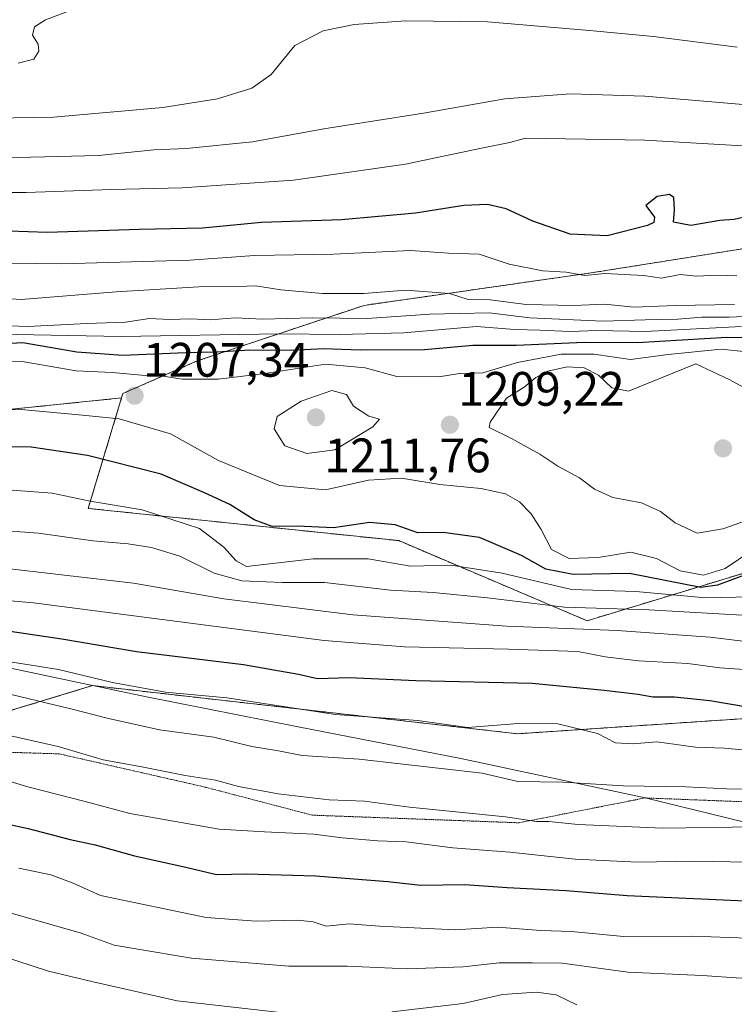
# Model space of a CAD drawing. Units: metres. Extents: x 648085 to 651540, y 4743905 to 4746293.
# Drawn here: x 649522 to 649670, y 4744045 to 4744249 of the extents above; entities that cross this region are included whole.
import ezdxf
from ezdxf.enums import TextEntityAlignment as Align

# ---------------------------------------------------------------- set-up
doc = ezdxf.new("R2010")
doc.units = ezdxf.units.M
doc.header["$MEASUREMENT"] = 0
doc.linetypes.add('TRAZOS', pattern=[0.75, 0.5, -0.25])
doc.linetypes.add('TRAZOS2', pattern=[0.375, 0.25, -0.125])
for name, color, linetype, lineweight in [('Arbolado forestal', 92, 'TRAZOS', 0), ('Arbolado forestal CxS', 92, 'Continuous', 0), ('Carátula', 7, 'Continuous', 5), ('Comarca', 2, 'Continuous', 13), ('Comarca CxS', 133, 'Continuous', 0), ('Curva de nivel maestra', 36, 'Continuous', 30), ('Curva de nivel normal', 36, 'Continuous', 0), ('Entidad de ámbito territorial', 19, 'Continuous', 0), ('Entidad de ámbito territorial CxS', 92, 'Continuous', 0), ('Matorral', 135, 'Continuous', 0), ('Matorral CxS', 135, 'Continuous', 0), ('Municipio', 9, 'Continuous', 13), ('Municipio CxS', 142, 'Continuous', 0), ('Punto de cota en terreno', 7, 'Continuous', 0), ('Rótulo de punto de cota en terreno', 19, 'Continuous', 0), ('Vía pecuaria eje', 92, 'TRAZOS2', 0)]:
    doc.layers.add(name, color=color, linetype=linetype, lineweight=lineweight)
doc.styles.add('Arial', font='txt', dxfattribs={"height": 0.2})

# ---------------------------------------------------------------- blocks, each defined once
blk = doc.blocks.new('*U163')
at = {"layer": 'Curva de nivel normal', "color": 36, "linetype": 'Continuous', "lineweight": 0}
for points in [[(649637.08, 4744045.28, 1135), (649632.8, 4744047.36, 1135), (649628.72, 4744047.93, 1135), (649621.66, 4744047.42, 1135), (649613.49, 4744045.58, 1135), (649598.72, 4744043.8, 1135)], [(649576.82, 4744043.56, 1135), (649554.25, 4744046.12, 1135), (649536.82, 4744050.07, 1135), (649527.59, 4744052.27, 1135), (649517.62, 4744055.51, 1135)]]:
    blk.add_polyline3d(points, dxfattribs=at)
blk = doc.blocks.new('*U175')
at = {"layer": 'Curva de nivel normal', "color": 36, "linetype": 'Continuous', "lineweight": 0}
blk.add_polyline3d([(649712.25, 4744044.67, 1140), (649701.34, 4744047.46, 1140), (649695.43, 4744049.08, 1140), (649686.98, 4744049.82, 1140), (649678.74, 4744050.84, 1140), (649671.07, 4744050.81, 1140), (649663.05, 4744051.38, 1140), (649647.63, 4744052.05, 1140), (649634.05, 4744053.93, 1140), (649627.87, 4744054, 1140), (649620.95, 4744054, 1140), (649613.5, 4744053.13, 1140), (649601.91, 4744052.76, 1140), (649589.48, 4744053.31, 1140), (649577.42, 4744053.27, 1140), (649557.2, 4744054.98, 1140), (649545.67, 4744056.88, 1140), (649541.19, 4744057.64, 1140), (649534.35, 4744060.1, 1140), (649511.38, 4744066.66, 1140)], dxfattribs=at)
blk = doc.blocks.new('*U199')
at = {"layer": 'Curva de nivel normal', "color": 36, "linetype": 'Continuous', "lineweight": 0}
blk.add_polyline3d([(649680.09, 4744058.84, 1145), (649661.09, 4744059.5, 1145), (649646.74, 4744059.46, 1145), (649635.95, 4744060.47, 1145), (649629.62, 4744060.7, 1145), (649620.62, 4744061.35, 1145), (649611.95, 4744060.85, 1145), (649596.19, 4744061.59, 1145), (649589.91, 4744062.08, 1145), (649585.14, 4744061.61, 1145), (649582.4, 4744062.49, 1145), (649579.23, 4744062.84, 1145), (649570.62, 4744062.62, 1145), (649560.29, 4744063.37, 1145), (649538.39, 4744067.94, 1145), (649532.73, 4744070.5, 1145), (649528.08, 4744072.2, 1145), (649521.48, 4744073.63, 1145)], dxfattribs=at)
blk = doc.blocks.new('*U206')
at = {"layer": 'Curva de nivel maestra', "color": 36, "linetype": 'Continuous', "lineweight": 30}
blk.add_polyline3d([(649508.29, 4744085.04, 1150), (649523.41, 4744081.85, 1150), (649532.06, 4744079.53, 1150), (649537.29, 4744078.4, 1150), (649545.4, 4744076.16, 1150), (649556.06, 4744073.79, 1150), (649562.4, 4744072.26, 1150), (649568.62, 4744072.39, 1150), (649582.9, 4744072.02, 1150), (649597.88, 4744070.82, 1150), (649604.76, 4744070.08, 1150), (649613.83, 4744070.19, 1150), (649622.59, 4744069.59, 1150), (649634.84, 4744068.94, 1150), (649647.49, 4744067.92, 1150), (649676.57, 4744066.65, 1150)], dxfattribs=at)
blk = doc.blocks.new('5PATER')
at = {"layer": 'Carátula', "linetype": 'Continuous', "lineweight": 5}
h = blk.add_hatch(color=250, dxfattribs=at)
edge = h.paths.add_edge_path()
edge.add_ellipse((0, 0.01), major_axis=(-1.33, -1.34), ratio=0.999422, start_angle=0, end_angle=360)

msp = doc.modelspace()

# ---------------------------------------------------------------- linework, layer by layer
at = {"layer": 'Arbolado forestal', "color": 92, "linetype": 'TRAZOS', "lineweight": 0}
for points in [[(649542.74, 4744171.04, 1206.76), (649543.02, 4744171.96, 1207.03), (649558.39, 4744178.69, 1202.75), (649592.97, 4744190.22, 1186.99), (649640.04, 4744196.95, 1179.91), (649682.31, 4744203.68, 1176.25), (649686.84, 4744203.21, 1176.42), (649710.16, 4744200.79, 1179.91), (649735.14, 4744199.83, 1180.78), (649754.35, 4744193.1, 1184.7), (649774.52, 4744191.18, 1183.46), (649790.85, 4744191.18, 1182.92), (649815.83, 4744192.14, 1182.76), (649831.2, 4744199.83, 1172.96), (649844.65, 4744204.64, 1169.81)], [(649542.74, 4744171.04, 1206.76), (649543.02, 4744171.96, 1207.03), (649558.39, 4744178.69, 1202.75), (649592.97, 4744190.22, 1186.99), (649640.04, 4744196.95, 1179.91), (649682.31, 4744203.68, 1176.25), (649686.84, 4744203.21, 1176.42), (649710.16, 4744200.79, 1179.91), (649735.14, 4744199.83, 1180.78), (649754.35, 4744193.1, 1184.7), (649774.52, 4744191.18, 1183.46), (649790.85, 4744191.18, 1182.92), (649815.83, 4744192.14, 1182.76), (649831.2, 4744199.83, 1172.96), (649844.65, 4744204.64, 1169.81)], [(649542.74, 4744171.04, 1206.76), (649511.23, 4744167.81, 1203.91), (649434.55, 4744171.79, 1204.28), (649405.82, 4744174.92, 1206.94), (649333.96, 4744182.75, 1185.55), (649309.54, 4744178.24, 1178.59), (649267.38, 4744170.45, 1145.26), (649162.71, 4744189.79, 1088.13), (649147.32, 4744190.75, 1084.55), (649130, 4744191.82, 1098.44), (649120.07, 4744191.85, 1102.02), (649118.34, 4744191.86, 1102.22), (649116.62, 4744191.86, 1102.42), (649093.74, 4744191.93, 1114.47), (649026.41, 4744187.46, 1157.36)], [(649494.49, 4744098.59, 1154.15), (649536.73, 4744111.42, 1168.45), (649536.74, 4744111.42, 1168.45), (649624.77, 4744101.45, 1169.04), (649701.02, 4744106.54, 1176.11), (649723.95, 4744105.01, 1176.67), (649738.84, 4744089.36, 1166.98), (649745.29, 4744084.38, 1164.34), (649757.88, 4744092.22, 1170.01), (649767.37, 4744102.58, 1177.97), (649719.29, 4744127.94, 1192.78), (649672.12, 4744134.88, 1199.78), (649639.19, 4744124.87, 1186.7), (649600.15, 4744141.46, 1198.08), (649535.81, 4744148.15, 1194.22), (649542.74, 4744171.04, 1206.76)]]:
    msp.add_polyline3d(points, dxfattribs=at)
at = {"layer": 'Arbolado forestal CxS', "color": 92, "linetype": 'Continuous', "lineweight": 0}
for points in [[(649840.24, 4744252.41, 1145.74), (649837.36, 4744232.02, 1155.37), (649844.65, 4744204.64, 1169.81), (649831.2, 4744199.83, 1172.96), (649815.83, 4744192.14, 1182.76), (649790.85, 4744191.18, 1182.92), (649774.52, 4744191.18, 1183.46), (649754.35, 4744193.1, 1184.7), (649735.14, 4744199.83, 1180.78), (649710.16, 4744200.79, 1179.91), (649686.84, 4744203.21, 1176.42), (649682.31, 4744203.68, 1176.25), (649640.04, 4744196.95, 1179.91), (649592.97, 4744190.22, 1186.99), (649558.39, 4744178.69, 1202.75), (649543.02, 4744171.96, 1207.03), (649542.74, 4744171.04, 1206.76), (649511.23, 4744167.81, 1203.91)], [(649840.24, 4744252.41, 1145.74), (649837.36, 4744232.02, 1155.37), (649844.65, 4744204.64, 1169.81), (649831.2, 4744199.83, 1172.96), (649815.83, 4744192.14, 1182.76), (649790.85, 4744191.18, 1182.92), (649774.52, 4744191.18, 1183.46), (649754.35, 4744193.1, 1184.7), (649735.14, 4744199.83, 1180.78), (649710.16, 4744200.79, 1179.91), (649686.84, 4744203.21, 1176.42), (649682.31, 4744203.68, 1176.25), (649640.04, 4744196.95, 1179.91), (649592.97, 4744190.22, 1186.99), (649558.39, 4744178.69, 1202.75), (649543.02, 4744171.96, 1207.03), (649542.74, 4744171.04, 1206.76), (649511.23, 4744167.81, 1203.91)], [(649672.12, 4744134.88, 1199.78), (649639.19, 4744124.87, 1186.7), (649600.15, 4744141.46, 1198.08), (649535.81, 4744148.15, 1194.22), (649542.74, 4744171.04, 1206.76), (649543.02, 4744171.96, 1207.03), (649558.39, 4744178.69, 1202.75), (649592.97, 4744190.22, 1186.99), (649640.04, 4744196.95, 1179.91), (649682.31, 4744203.68, 1176.25)], [(649672.12, 4744134.88, 1199.78), (649639.19, 4744124.87, 1186.7), (649600.15, 4744141.46, 1198.08), (649535.81, 4744148.15, 1194.22), (649542.74, 4744171.04, 1206.76), (649543.02, 4744171.96, 1207.03), (649558.39, 4744178.69, 1202.75), (649592.97, 4744190.22, 1186.99), (649640.04, 4744196.95, 1179.91), (649682.31, 4744203.68, 1176.25)], [(649461.49, 4744088.57, 1145.4), (649536.73, 4744111.42, 1168.45), (649536.74, 4744111.42, 1168.45), (649624.77, 4744101.45, 1169.04), (649701.02, 4744106.54, 1176.11)], [(649461.49, 4744088.57, 1145.4), (649536.73, 4744111.42, 1168.45), (649536.74, 4744111.42, 1168.45), (649624.77, 4744101.45, 1169.04), (649701.02, 4744106.54, 1176.11)]]:
    msp.add_polyline3d(points, dxfattribs=at)
at = {"layer": 'Comarca', "color": 2, "linetype": 'Continuous', "lineweight": 13}
msp.add_polyline3d([(649853.15, 4744046.08, 1150.34), (649825.72, 4744051.08, 1150.62), (649799.53, 4744057.26, 1152.76), (649769.67, 4744062.85, 1153.45), (649741.33, 4744068.85, 1154.94), (649710.19, 4744074.41, 1156.55), (649681.97, 4744080.67, 1158.89), (649651.18, 4744088.15, 1163.14), (649613, 4744096.35, 1166.5), (649579.31, 4744102.88, 1167.82), (649547.91, 4744109.07, 1168.6), (649528.56, 4744113.15, 1168.68), (649503.1, 4744118.53, 1169.45)], dxfattribs=at)
msp.add_polyline3d([(649853.15, 4744046.08, 1150.34), (649825.72, 4744051.08, 1150.62), (649799.53, 4744057.26, 1152.76), (649769.67, 4744062.85, 1153.45), (649741.33, 4744068.85, 1154.94), (649710.19, 4744074.41, 1156.55), (649681.97, 4744080.67, 1158.89), (649651.18, 4744088.15, 1163.14), (649613, 4744096.35, 1166.5), (649579.31, 4744102.88, 1167.82), (649547.91, 4744109.07, 1168.6), (649528.56, 4744113.15, 1168.68), (649503.1, 4744118.53, 1169.45)], dxfattribs=at)
at = {"layer": 'Comarca CxS', "color": 133, "linetype": 'Continuous', "lineweight": 0}
for points in [[(649853.15, 4744046.08, 1150.34), (649825.72, 4744051.08, 1150.62), (649799.53, 4744057.26, 1152.76), (649769.67, 4744062.85, 1153.45), (649741.33, 4744068.85, 1154.94), (649710.19, 4744074.41, 1156.55), (649681.97, 4744080.67, 1158.89), (649651.18, 4744088.15, 1163.14), (649613, 4744096.35, 1166.5), (649579.31, 4744102.88, 1167.82), (649547.91, 4744109.07, 1168.6), (649528.56, 4744113.15, 1168.68), (649503.1, 4744118.53, 1169.45)], [(649503.1, 4744118.53, 1169.45), (649528.56, 4744113.15, 1168.68), (649547.91, 4744109.07, 1168.6), (649579.31, 4744102.88, 1167.82), (649613, 4744096.35, 1166.5), (649651.18, 4744088.15, 1163.14), (649681.97, 4744080.67, 1158.89), (649710.19, 4744074.41, 1156.55), (649741.33, 4744068.85, 1154.94), (649769.67, 4744062.85, 1153.45), (649799.53, 4744057.26, 1152.76), (649825.72, 4744051.08, 1150.62), (649853.15, 4744046.08, 1150.34)], [(649853.15, 4744046.08, 1150.34), (649825.72, 4744051.08, 1150.62), (649799.53, 4744057.26, 1152.76), (649769.67, 4744062.85, 1153.45), (649741.33, 4744068.85, 1154.94), (649710.19, 4744074.41, 1156.55), (649681.97, 4744080.67, 1158.89), (649651.18, 4744088.15, 1163.14), (649613, 4744096.35, 1166.5), (649579.31, 4744102.88, 1167.82), (649547.91, 4744109.07, 1168.6), (649528.56, 4744113.15, 1168.68), (649503.1, 4744118.53, 1169.45)], [(649503.1, 4744118.53, 1169.45), (649528.56, 4744113.15, 1168.68), (649547.91, 4744109.07, 1168.6), (649579.31, 4744102.88, 1167.82), (649613, 4744096.35, 1166.5), (649651.18, 4744088.15, 1163.14), (649681.97, 4744080.67, 1158.89), (649710.19, 4744074.41, 1156.55), (649741.33, 4744068.85, 1154.94), (649769.67, 4744062.85, 1153.45), (649799.53, 4744057.26, 1152.76), (649825.72, 4744051.08, 1150.62), (649853.15, 4744046.08, 1150.34)]]:
    msp.add_polyline3d(points, dxfattribs=at)
at = {"layer": 'Curva de nivel maestra', "color": 36, "linetype": 'Continuous', "lineweight": 30}
for points in [[(649672.6, 4744208.7, 1175), (649669.62, 4744208.04, 1175), (649666.68, 4744207.77, 1175), (649660.65, 4744206.8, 1175), (649657.1, 4744207.44, 1175), (649657.3, 4744210.03, 1175), (649657.12, 4744212.58, 1175), (649656.24, 4744213.21, 1175), (649653.67, 4744212.75, 1175), (649651.38, 4744210.91, 1175), (649653.14, 4744208.51, 1175), (649653.01, 4744207.36, 1175), (649651.68, 4744206.74, 1175), (649643.32, 4744204.62, 1175), (649635.68, 4744204.94, 1175), (649627.92, 4744207.67, 1175), (649622.41, 4744210.2, 1175), (649618.54, 4744211.14, 1175), (649613.62, 4744210.91, 1175), (649603.62, 4744209.35, 1175), (649588.29, 4744207.94, 1175), (649571.75, 4744207.42, 1175), (649559.49, 4744206.22, 1175), (649546.42, 4744205.92, 1175), (649527.29, 4744205.3, 1175), (649515.46, 4744205.74, 1175)], [(649513.29, 4744182.05, 1200), (649522.26, 4744182.53, 1200), (649533.43, 4744180.56, 1200), (649542.98, 4744179.92, 1200), (649556.06, 4744180.48, 1200), (649562.52, 4744180.61, 1200), (649569.32, 4744181.03, 1200), (649577.99, 4744180.96, 1200), (649584.6, 4744181.29, 1200), (649592.19, 4744180.97, 1200), (649605.48, 4744181.04, 1200), (649615.49, 4744181.96, 1200), (649624.5, 4744181.95, 1200), (649638.62, 4744182.58, 1200), (649649.62, 4744182.51, 1200), (649668.1, 4744183.6, 1200), (649678.85, 4744183.57, 1200)], [(649672.17, 4744134.44, 1200), (649666.21, 4744132.26, 1200), (649662.76, 4744131.73, 1200), (649647.95, 4744134.65, 1200), (649636.29, 4744134.46, 1200), (649630.62, 4744135.58, 1200), (649625.58, 4744138.36, 1200), (649616.87, 4744142.12, 1200), (649609.39, 4744143.14, 1200), (649604.12, 4744143.08, 1200), (649599.39, 4744144.72, 1200), (649594.08, 4744145.22, 1200), (649586.62, 4744144.14, 1200), (649579.12, 4744144.48, 1200), (649573.95, 4744144.38, 1200), (649570.18, 4744145.75, 1200), (649565.17, 4744148.96, 1200), (649559.93, 4744151.38, 1200), (649550.93, 4744155.26, 1200), (649535.65, 4744159.13, 1200), (649524.01, 4744160.86, 1200), (649511.24, 4744161.06, 1200)], [(649505.18, 4744124.85, 1175), (649530.34, 4744121.09, 1175), (649545.8, 4744118.47, 1175), (649567.98, 4744115.83, 1175), (649579.39, 4744113.82, 1175), (649583.36, 4744112.9, 1175), (649589.92, 4744113.13, 1175), (649603.7, 4744112.49, 1175), (649627.81, 4744111.96, 1175), (649642.72, 4744110.47, 1175), (649649.78, 4744109.67, 1175), (649652.83, 4744109.09, 1175), (649657.26, 4744109.13, 1175), (649664.63, 4744108.33, 1175), (649672.32, 4744107, 1175)]]:
    msp.add_polyline3d(points, dxfattribs=at)
at = {"layer": 'Curva de nivel normal', "color": 36, "linetype": 'Continuous', "lineweight": 0}
for points in [[(649521.31, 4744240.43, 1155), (649524.56, 4744241.25, 1155), (649525.61, 4744242.9, 1155), (649525.46, 4744244.35, 1155), (649524.29, 4744246.21, 1155), (649524.7, 4744247.91, 1155), (649526.98, 4744249.38, 1155), (649532.85, 4744251.57, 1155)], [(649512.05, 4744228.93, 1160), (649528.62, 4744229.24, 1160), (649551.29, 4744231.2, 1160), (649562.62, 4744233.02, 1160), (649569.74, 4744235.2, 1160), (649573.75, 4744238.09, 1160), (649578.65, 4744244.08, 1160), (649584.51, 4744247.12, 1160), (649590.93, 4744248.43, 1160), (649601.6, 4744249.18, 1160), (649618.57, 4744248.98, 1160), (649639.69, 4744247.15, 1160), (649652.95, 4744245.95, 1160), (649670.26, 4744243.74, 1160)], [(649862.89, 4744213.31, 1165), (649842.11, 4744215.2, 1165), (649821.86, 4744216.62, 1165), (649803.06, 4744216.1, 1165), (649787.73, 4744216.61, 1165), (649769.8, 4744217.84, 1165), (649717.46, 4744227.56, 1165), (649697.62, 4744230.04, 1165), (649675.62, 4744231.5, 1165), (649651.15, 4744233.56, 1165), (649635.73, 4744234.04, 1165), (649622.15, 4744233.01, 1165), (649605.29, 4744230.07, 1165), (649584.62, 4744226.77, 1165), (649569.84, 4744224.12, 1165), (649556.15, 4744222.72, 1165), (649549.4, 4744222.48, 1165), (649537.92, 4744221.27, 1165), (649518.31, 4744220.77, 1165)], [(649510.53, 4744213.58, 1170), (649522.98, 4744213.63, 1170), (649540.68, 4744214.2, 1170), (649555.29, 4744214.54, 1170), (649578.34, 4744216.18, 1170), (649601.56, 4744219.45, 1170), (649616.96, 4744222.72, 1170), (649623.19, 4744223.96, 1170), (649626.42, 4744224.85, 1170), (649651.12, 4744224.48, 1170), (649669, 4744223.39, 1170), (649689.33, 4744222.29, 1170), (649719.03, 4744219.24, 1170), (649744.97, 4744215.47, 1170), (649769.58, 4744210.73, 1170), (649794.92, 4744208.12, 1170), (649801.35, 4744208, 1170), (649810.86, 4744206.94, 1170), (649821.71, 4744204.68, 1170), (649835.34, 4744204.9, 1170), (649844.07, 4744204.55, 1170), (649851.89, 4744203.6, 1170)], [(649503.4, 4744199.15, 1180), (649530.35, 4744198.85, 1180), (649556.87, 4744199.57, 1180), (649570.29, 4744200.54, 1180), (649586.62, 4744200.82, 1180), (649602.56, 4744201.62, 1180), (649610.45, 4744201.05, 1180), (649616.84, 4744200.85, 1180), (649623.02, 4744198.79, 1180), (649630.02, 4744197.36, 1180), (649634.87, 4744197.12, 1180), (649638.69, 4744196.44, 1180), (649642.87, 4744196.79, 1180), (649650.84, 4744196.38, 1180), (649654.62, 4744195.86, 1180), (649658.44, 4744196.64, 1180), (649661.84, 4744196.28, 1180), (649666.21, 4744196.49, 1180), (649670.23, 4744196.37, 1180)], [(649514.62, 4744191.92, 1185), (649521.95, 4744191.42, 1185), (649541.62, 4744193.04, 1185), (649558.76, 4744194.08, 1185), (649566.8, 4744194.1, 1185), (649570.55, 4744194.3, 1185), (649575.74, 4744193.42, 1185), (649584.33, 4744192.69, 1185), (649592.95, 4744192.68, 1185), (649601.62, 4744193.39, 1185), (649610.65, 4744192.7, 1185), (649614.56, 4744191.43, 1185), (649619.13, 4744191.34, 1185), (649626.55, 4744190.42, 1185), (649636.46, 4744190.18, 1185), (649642.78, 4744190.45, 1185), (649648.95, 4744189.86, 1185), (649657.48, 4744190.17, 1185), (649669.71, 4744190.43, 1185)], [(649514.03, 4744186.2, 1190), (649523.29, 4744185.83, 1190), (649535.53, 4744186.44, 1190), (649543.58, 4744186.74, 1190), (649548.53, 4744187.52, 1190), (649552.72, 4744187.3, 1190), (649557.03, 4744187.44, 1190), (649561.06, 4744187.24, 1190), (649566.29, 4744187.63, 1190), (649571.95, 4744187.39, 1190), (649582.31, 4744187.61, 1190), (649593.65, 4744187.53, 1190), (649606.62, 4744188.38, 1190), (649618.9, 4744188.66, 1190), (649627.3, 4744187.66, 1190), (649642.43, 4744186.97, 1190), (649651.19, 4744187.24, 1190), (649658.01, 4744187.34, 1190), (649662.95, 4744187.74, 1190), (649668.62, 4744187.79, 1190), (649679.16, 4744188.29, 1190)], [(649509.96, 4744184.42, 1195), (649542.62, 4744183.74, 1195), (649575.29, 4744184.29, 1195), (649587.95, 4744184.16, 1195), (649601.2, 4744184.55, 1195), (649616.27, 4744185.86, 1195), (649624.24, 4744185.24, 1195), (649629.38, 4744185.11, 1195), (649635.69, 4744184.78, 1195), (649641.23, 4744184.98, 1195), (649651.2, 4744184.81, 1195), (649671.17, 4744185.81, 1195)], [(649672.29, 4744180.58, 1205), (649666.95, 4744181.13, 1205), (649655.95, 4744180.05, 1205), (649648.19, 4744179.02, 1205), (649640.58, 4744180.13, 1205), (649633.78, 4744180.14, 1205), (649624.74, 4744178.4, 1205), (649617.58, 4744176.25, 1205), (649612.72, 4744176.12, 1205), (649608.43, 4744175.43, 1205), (649599.76, 4744175.51, 1205), (649593.21, 4744177.3, 1205), (649584.95, 4744178.03, 1205), (649572.38, 4744176.09, 1205), (649562.74, 4744174.93, 1205), (649555.29, 4744174.93, 1205), (649550.95, 4744175.59, 1205), (649547.62, 4744175.68, 1205), (649540.79, 4744176.28, 1205), (649533.31, 4744176.67, 1205), (649522.13, 4744178.58, 1205), (649503.62, 4744178.74, 1205)], [(649672.39, 4744172.81, 1210), (649668.78, 4744174.77, 1210), (649661.7, 4744178.12, 1210), (649647.74, 4744172.41, 1210), (649644.28, 4744173.16, 1210), (649641.57, 4744175.74, 1210), (649638.57, 4744177.3, 1210), (649635.08, 4744177.5, 1210), (649631.07, 4744176.6, 1210), (649628.58, 4744175.29, 1210), (649626.13, 4744173.27, 1210), (649622.51, 4744170.97, 1210), (649619.13, 4744165.99, 1210), (649618.89, 4744164.92, 1210), (649623.49, 4744162.63, 1210), (649629.42, 4744159.39, 1210), (649633.1, 4744156.9, 1210), (649637.59, 4744154.5, 1210), (649640.74, 4744152.13, 1210), (649644.52, 4744150.43, 1210), (649650.44, 4744149.28, 1210), (649654.39, 4744147.48, 1210), (649657.41, 4744145.17, 1210), (649661.98, 4744143.03, 1210), (649667.29, 4744143.94, 1210), (649680.62, 4744148.58, 1210)], [(649581.1, 4744159.52, 1210), (649586.94, 4744160.27, 1210), (649594.77, 4744165.04, 1210), (649596.2, 4744166.66, 1210), (649593.99, 4744167.26, 1210), (649590.81, 4744169.3, 1210), (649589.35, 4744171.77, 1210), (649586.29, 4744172.59, 1210), (649579.91, 4744170.36, 1210), (649574.98, 4744167.18, 1210), (649574.37, 4744164.64, 1210), (649576.59, 4744161.13, 1210), (649581.1, 4744159.52, 1210)], [(649512.29, 4744168.38, 1205), (649521.95, 4744168.65, 1205), (649534.66, 4744167.48, 1205), (649542.26, 4744166.7, 1205), (649552.85, 4744163.61, 1205), (649562.84, 4744158.08, 1205), (649575.46, 4744152.91, 1205), (649584.95, 4744152.01, 1205), (649593.91, 4744153.99, 1205), (649600.74, 4744154.4, 1205), (649608.65, 4744153.07, 1205), (649617.15, 4744152.27, 1205), (649622.28, 4744151.19, 1205), (649625.21, 4744149.49, 1205), (649627.61, 4744146.99, 1205), (649629.65, 4744143.75, 1205), (649631.78, 4744139.62, 1205), (649635.48, 4744137.75, 1205), (649641.46, 4744137.99, 1205), (649648.23, 4744139.1, 1205), (649653.58, 4744137.78, 1205), (649658.44, 4744135.19, 1205), (649663.32, 4744134.29, 1205), (649667.77, 4744135.72, 1205), (649673.5, 4744139.53, 1205)], [(649676.26, 4744129.87, 1195), (649663.77, 4744129.62, 1195), (649649.26, 4744130.96, 1195), (649635.95, 4744131.32, 1195), (649621.62, 4744134.73, 1195), (649610.95, 4744136.37, 1195), (649602.62, 4744136.18, 1195), (649593.81, 4744137.67, 1195), (649582.42, 4744137.68, 1195), (649568.62, 4744136.13, 1195), (649566.46, 4744137.26, 1195), (649563.94, 4744140.14, 1195), (649558.85, 4744143.98, 1195), (649547.03, 4744147.85, 1195), (649536.26, 4744149.63, 1195), (649528.34, 4744151.28, 1195), (649513.51, 4744152.43, 1195)], [(649674.95, 4744125.83, 1190), (649651.96, 4744127.15, 1190), (649634.48, 4744127.66, 1190), (649618.53, 4744129.62, 1190), (649607.29, 4744130.71, 1190), (649598.44, 4744131.19, 1190), (649584.8, 4744132.81, 1190), (649576.02, 4744132.8, 1190), (649567.64, 4744133.16, 1190), (649561.93, 4744134.73, 1190), (649554.83, 4744138.28, 1190), (649548.9, 4744140.07, 1190), (649544.09, 4744140.81, 1190), (649536.8, 4744141.4, 1190), (649525.5, 4744143.04, 1190), (649516.02, 4744143.68, 1190)], [(649675.35, 4744120.16, 1185), (649664.65, 4744121.44, 1185), (649645.43, 4744122.86, 1185), (649622.56, 4744123.72, 1185), (649590.64, 4744126.1, 1185), (649563.93, 4744129.42, 1185), (649545.2, 4744132.65, 1185), (649511.79, 4744136.49, 1185)], [(649864.41, 4744097.35, 1180), (649849.06, 4744098.43, 1180), (649831.29, 4744099.79, 1180), (649822.29, 4744100.04, 1180), (649812.95, 4744101.15, 1180), (649796.95, 4744101.67, 1180), (649781.29, 4744103.19, 1180), (649763.86, 4744106.01, 1180), (649732.23, 4744109.84, 1180), (649713.2, 4744111.64, 1180), (649702.28, 4744112.79, 1180), (649697.21, 4744112.97, 1180), (649689.45, 4744113.87, 1180), (649678.87, 4744114.29, 1180), (649666.68, 4744115.1, 1180), (649660.03, 4744116.02, 1180), (649649.8, 4744116.55, 1180), (649642.95, 4744117.38, 1180), (649637.29, 4744118.49, 1180), (649622.91, 4744118.97, 1180), (649601.36, 4744119.47, 1180), (649584.68, 4744120.77, 1180), (649524.49, 4744128.57, 1180), (649505.52, 4744130.27, 1180)], [(649676.47, 4744097.6, 1170), (649667.66, 4744098.44, 1170), (649661.62, 4744098.7, 1170), (649653.62, 4744099.79, 1170), (649648.65, 4744099.36, 1170), (649645.08, 4744099.59, 1170), (649641.32, 4744101.48, 1170), (649633.1, 4744103.49, 1170), (649624.87, 4744103.59, 1170), (649614.43, 4744102.75, 1170), (649604.14, 4744104.19, 1170), (649587.04, 4744105.46, 1170), (649564.51, 4744108.88, 1170), (649551.85, 4744110.07, 1170), (649540.87, 4744112.07, 1170), (649529.69, 4744114.74, 1170), (649507.34, 4744118.3, 1170)], [(649516.06, 4744110.48, 1165), (649532.49, 4744106.52, 1165), (649539.75, 4744104.65, 1165), (649550.59, 4744102.26, 1165), (649561.86, 4744100.74, 1165), (649569.74, 4744098.82, 1165), (649575.22, 4744097.93, 1165), (649580.13, 4744096.95, 1165), (649591.95, 4744096.17, 1165), (649617.41, 4744093.3, 1165), (649624.86, 4744091.58, 1165), (649634.13, 4744091.44, 1165), (649646.75, 4744090.69, 1165), (649659.62, 4744090.47, 1165), (649668.16, 4744090.01, 1165), (649674.46, 4744090, 1165)], [(649673.97, 4744082.13, 1160), (649654.85, 4744081.86, 1160), (649637.36, 4744082.66, 1160), (649631.25, 4744083.28, 1160), (649628.69, 4744083.24, 1160), (649622.29, 4744084.21, 1160), (649602.4, 4744086.22, 1160), (649593.05, 4744087.45, 1160), (649585.72, 4744087.79, 1160), (649575.17, 4744089, 1160), (649566.98, 4744090.54, 1160), (649562.21, 4744091.8, 1160), (649555.92, 4744092.79, 1160), (649546.93, 4744094.59, 1160), (649538.93, 4744096.02, 1160), (649529.62, 4744098.78, 1160), (649518.55, 4744101.29, 1160)], [(649672.72, 4744074.82, 1155), (649661.27, 4744075.02, 1155), (649649.72, 4744074.81, 1155), (649636.72, 4744075.47, 1155), (649623.16, 4744076.91, 1155), (649611.36, 4744077.84, 1155), (649601.73, 4744079.05, 1155), (649595.81, 4744079.29, 1155), (649588.44, 4744079.86, 1155), (649582.54, 4744080.62, 1155), (649572.34, 4744081.1, 1155), (649562.93, 4744081.68, 1155), (649544.43, 4744084.89, 1155), (649535.16, 4744087.4, 1155), (649523.29, 4744090.44, 1155), (649509.79, 4744094.51, 1155)]]:
    msp.add_polyline3d(points, dxfattribs=at)
at = {"layer": 'Entidad de ámbito territorial', "color": 19, "linetype": 'Continuous', "lineweight": 0}
msp.add_polyline3d([(649853.15, 4744046.08, 1150.34), (649825.72, 4744051.08, 1150.62), (649799.53, 4744057.26, 1152.76), (649769.67, 4744062.85, 1153.45), (649741.33, 4744068.85, 1154.94), (649710.19, 4744074.41, 1156.55), (649681.97, 4744080.67, 1158.89), (649651.18, 4744088.15, 1163.14), (649613, 4744096.35, 1166.5), (649579.31, 4744102.88, 1167.82), (649547.91, 4744109.07, 1168.6), (649528.56, 4744113.15, 1168.68), (649503.1, 4744118.53, 1169.45)], dxfattribs=at)
at = {"layer": 'Entidad de ámbito territorial CxS', "color": 92, "linetype": 'Continuous', "lineweight": 0}
msp.add_polyline3d([(649853.15, 4744046.08, 1150.34), (649825.72, 4744051.08, 1150.62), (649799.53, 4744057.26, 1152.76), (649769.67, 4744062.85, 1153.45), (649741.33, 4744068.85, 1154.94), (649710.19, 4744074.41, 1156.55), (649681.97, 4744080.67, 1158.89), (649651.18, 4744088.15, 1163.14), (649613, 4744096.35, 1166.5), (649579.31, 4744102.88, 1167.82), (649547.91, 4744109.07, 1168.6), (649528.56, 4744113.15, 1168.68), (649503.1, 4744118.53, 1169.45)], dxfattribs=at)
msp.add_polyline3d([(649853.15, 4744046.08, 1150.34), (649825.72, 4744051.08, 1150.62), (649799.53, 4744057.26, 1152.76), (649769.67, 4744062.85, 1153.45), (649741.33, 4744068.85, 1154.94), (649710.19, 4744074.41, 1156.55), (649681.97, 4744080.67, 1158.89), (649651.18, 4744088.15, 1163.14), (649613, 4744096.35, 1166.5), (649579.31, 4744102.88, 1167.82), (649547.91, 4744109.07, 1168.6), (649528.56, 4744113.15, 1168.68), (649503.1, 4744118.53, 1169.45)], dxfattribs=at)
at = {"layer": 'Matorral', "color": 135, "linetype": 'Continuous', "lineweight": 0}
for points in [[(649542.74, 4744171.04, 1206.76), (649511.23, 4744167.81, 1203.91), (649434.55, 4744171.79, 1204.28), (649405.82, 4744174.92, 1206.94), (649333.96, 4744182.75, 1185.55), (649309.54, 4744178.24, 1178.59), (649267.38, 4744170.45, 1145.26), (649162.71, 4744189.79, 1088.13), (649147.32, 4744190.75, 1084.55), (649130, 4744191.82, 1098.44), (649120.07, 4744191.85, 1102.02), (649118.34, 4744191.86, 1102.22), (649116.62, 4744191.86, 1102.42), (649093.74, 4744191.93, 1114.47), (649026.41, 4744187.46, 1157.36)], [(649494.49, 4744098.59, 1154.15), (649536.73, 4744111.42, 1168.45), (649536.74, 4744111.42, 1168.45), (649624.77, 4744101.45, 1169.04), (649701.02, 4744106.54, 1176.11), (649723.95, 4744105.01, 1176.67), (649738.84, 4744089.36, 1166.98), (649745.29, 4744084.38, 1164.34), (649757.88, 4744092.22, 1170.01), (649767.37, 4744102.58, 1177.97), (649719.29, 4744127.94, 1192.78), (649672.12, 4744134.88, 1199.78), (649639.19, 4744124.87, 1186.7), (649600.15, 4744141.46, 1198.08), (649535.81, 4744148.15, 1194.22), (649542.74, 4744171.04, 1206.76)]]:
    msp.add_polyline3d(points, dxfattribs=at)
at = {"layer": 'Matorral CxS', "color": 135, "linetype": 'Continuous', "lineweight": 0}
msp.add_polyline3d([(649511.23, 4744167.81, 1203.91), (649542.74, 4744171.04, 1206.76), (649535.81, 4744148.15, 1194.22), (649600.15, 4744141.46, 1198.08), (649639.19, 4744124.87, 1186.7), (649672.12, 4744134.88, 1199.78), (649719.29, 4744127.94, 1192.78), (649767.37, 4744102.58, 1177.97), (649757.88, 4744092.22, 1170.01), (649745.29, 4744084.38, 1164.34), (649738.84, 4744089.36, 1166.98), (649723.95, 4744105.01, 1176.67), (649701.02, 4744106.54, 1176.11), (649624.77, 4744101.45, 1169.04), (649536.74, 4744111.42, 1168.45), (649536.73, 4744111.42, 1168.45), (649461.49, 4744088.57, 1145.4)], dxfattribs=at)
msp.add_polyline3d([(649511.23, 4744167.81, 1203.91), (649542.74, 4744171.04, 1206.76), (649535.81, 4744148.15, 1194.22), (649600.15, 4744141.46, 1198.08), (649639.19, 4744124.87, 1186.7), (649672.12, 4744134.88, 1199.78), (649719.29, 4744127.94, 1192.78), (649767.37, 4744102.58, 1177.97), (649757.88, 4744092.22, 1170.01), (649745.29, 4744084.38, 1164.34), (649738.84, 4744089.36, 1166.98), (649723.95, 4744105.01, 1176.67), (649701.02, 4744106.54, 1176.11), (649624.77, 4744101.45, 1169.04), (649536.74, 4744111.42, 1168.45), (649536.73, 4744111.42, 1168.45), (649461.49, 4744088.57, 1145.4)], dxfattribs=at)
at = {"layer": 'Municipio', "color": 9, "linetype": 'Continuous', "lineweight": 13}
msp.add_polyline3d([(649853.15, 4744046.08, 1150.34), (649825.72, 4744051.08, 1150.62), (649799.53, 4744057.26, 1152.76), (649769.67, 4744062.85, 1153.45), (649741.33, 4744068.85, 1154.94), (649710.19, 4744074.41, 1156.55), (649681.97, 4744080.67, 1158.89), (649651.18, 4744088.15, 1163.14), (649613, 4744096.35, 1166.5), (649579.31, 4744102.88, 1167.82), (649547.91, 4744109.07, 1168.6), (649528.56, 4744113.15, 1168.68), (649503.1, 4744118.53, 1169.45)], dxfattribs=at)
msp.add_polyline3d([(649853.15, 4744046.08, 1150.34), (649825.72, 4744051.08, 1150.62), (649799.53, 4744057.26, 1152.76), (649769.67, 4744062.85, 1153.45), (649741.33, 4744068.85, 1154.94), (649710.19, 4744074.41, 1156.55), (649681.97, 4744080.67, 1158.89), (649651.18, 4744088.15, 1163.14), (649613, 4744096.35, 1166.5), (649579.31, 4744102.88, 1167.82), (649547.91, 4744109.07, 1168.6), (649528.56, 4744113.15, 1168.68), (649503.1, 4744118.53, 1169.45)], dxfattribs=at)
at = {"layer": 'Municipio CxS', "color": 142, "linetype": 'Continuous', "lineweight": 0}
for points in [[(649503.1, 4744118.53, 1169.45), (649528.56, 4744113.15, 1168.68), (649547.91, 4744109.07, 1168.6), (649579.31, 4744102.88, 1167.82), (649613, 4744096.35, 1166.5), (649651.18, 4744088.15, 1163.14), (649681.97, 4744080.67, 1158.89), (649710.19, 4744074.41, 1156.55), (649741.33, 4744068.85, 1154.94), (649769.67, 4744062.85, 1153.45), (649799.53, 4744057.26, 1152.76), (649825.72, 4744051.08, 1150.62), (649853.15, 4744046.08, 1150.34)], [(649853.15, 4744046.08, 1150.34), (649825.72, 4744051.08, 1150.62), (649799.53, 4744057.26, 1152.76), (649769.67, 4744062.85, 1153.45), (649741.33, 4744068.85, 1154.94), (649710.19, 4744074.41, 1156.55), (649681.97, 4744080.67, 1158.89), (649651.18, 4744088.15, 1163.14), (649613, 4744096.35, 1166.5), (649579.31, 4744102.88, 1167.82), (649547.91, 4744109.07, 1168.6), (649528.56, 4744113.15, 1168.68), (649503.1, 4744118.53, 1169.45)], [(649503.1, 4744118.53, 1169.45), (649528.56, 4744113.15, 1168.68), (649547.91, 4744109.07, 1168.6), (649579.31, 4744102.88, 1167.82), (649613, 4744096.35, 1166.5), (649651.18, 4744088.15, 1163.14), (649681.97, 4744080.67, 1158.89), (649710.19, 4744074.41, 1156.55), (649741.33, 4744068.85, 1154.94), (649769.67, 4744062.85, 1153.45), (649799.53, 4744057.26, 1152.76), (649825.72, 4744051.08, 1150.62), (649853.15, 4744046.08, 1150.34)], [(649853.15, 4744046.08, 1150.34), (649825.72, 4744051.08, 1150.62), (649799.53, 4744057.26, 1152.76), (649769.67, 4744062.85, 1153.45), (649741.33, 4744068.85, 1154.94), (649710.19, 4744074.41, 1156.55), (649681.97, 4744080.67, 1158.89), (649651.18, 4744088.15, 1163.14), (649613, 4744096.35, 1166.5), (649579.31, 4744102.88, 1167.82), (649547.91, 4744109.07, 1168.6), (649528.56, 4744113.15, 1168.68), (649503.1, 4744118.53, 1169.45)]]:
    msp.add_polyline3d(points, dxfattribs=at)
at = {"layer": 'Vía pecuaria eje', "color": 92, "linetype": 'TRAZOS2', "lineweight": 0}
msp.add_polyline3d([(649891.17, 4744062.57, 1163.79), (649844.16, 4744067.12, 1161.65), (649809.77, 4744073.47, 1162.64), (649788.07, 4744073.47, 1161.17), (649761.08, 4744078.76, 1161.83), (649737.27, 4744082.47, 1162.71), (649719.28, 4744085.11, 1163.86), (649703.53, 4744085.93, 1163.28), (649688.59, 4744086.7, 1163.2), (649651.18, 4744088.15, 1163.14), (649628.19, 4744083.61, 1159.88), (649625.09, 4744083, 1159.12), (649582.23, 4744084.58, 1157.7), (649560, 4744090.4, 1159.43), (649529.84, 4744097.28, 1158.97), (649496.5, 4744098.34, 1154.23)], dxfattribs=at)

# ---------------------------------------------------------------- block references
at = {"layer": 'Curva de nivel maestra', "color": 36, "linetype": 'Continuous', "lineweight": 30}
msp.add_blockref('*U206', (0, 0), dxfattribs=at)
at = {"layer": 'Curva de nivel normal', "color": 36, "linetype": 'Continuous', "lineweight": 0}
for name in ['*U163', '*U175', '*U199']:
    msp.add_blockref(name, (0, 0), dxfattribs=at)
at = {"layer": 'Punto de cota en terreno', "linetype": 'Continuous', "lineweight": 0}
for p in [(649545.43, 4744171.49, 1207.34), (649583, 4744167, 1211.76), (649610.75, 4744165.47, 1209.22), (649667.34, 4744160.57, 1214.91)]:
    msp.add_blockref('5PATER', p, dxfattribs=at)

# ---------------------------------------------------------------- texts
at = {"layer": 'Rótulo de punto de cota en terreno', "color": 19, "linetype": 'Continuous', "lineweight": 0, "style": 'Arial'}
for s, p in [('1207,34', (649547.19, 4744173.25)), ('1209,22', (649612.51, 4744167.23)), ('1211,76', (649584.76, 4744153.44))]:
    msp.add_text(s, height=7, dxfattribs=at).set_placement(p, align=Align.BOTTOM_LEFT)

doc.saveas('drawing.dxf')
